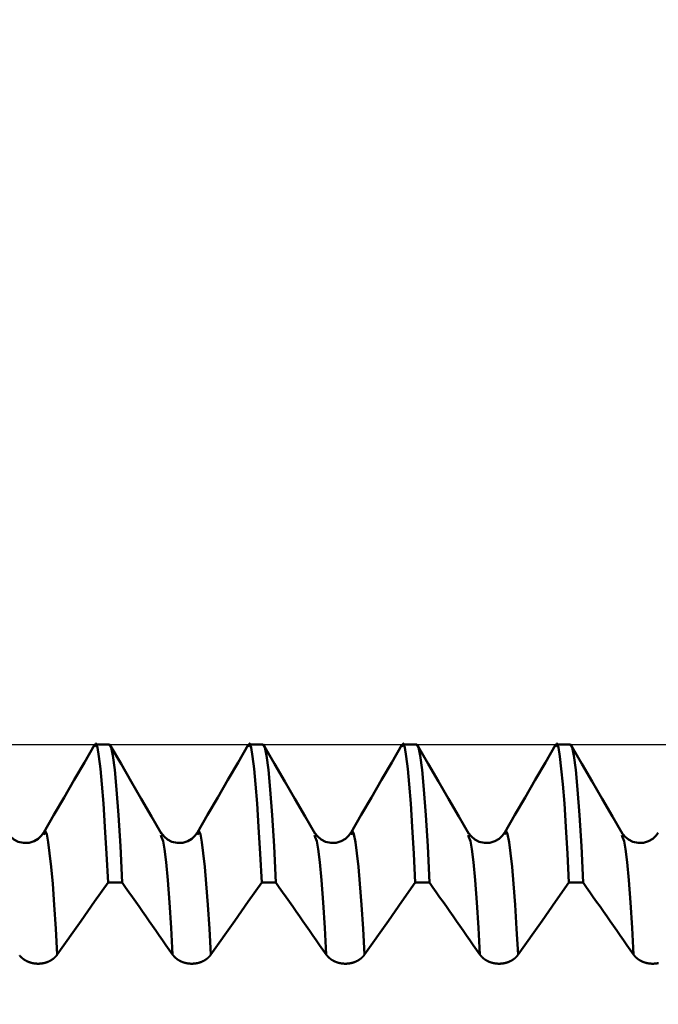
# Model space of a CAD drawing. Extents: x -50 to 107, y -39 to 95.
# Drawn here: x 52 to 55, y 4 to 9 of the extents above; entities that cross this region are included whole.
import ezdxf

# ---------------------------------------------------------------- set-up
doc = ezdxf.new("R2010")
doc.units = 0
doc.header["$PDMODE"] = 1
for name, color, linetype, lineweight in [('1', 4, 'Continuous', 50), ('2', 7, 'Continuous', 25), ('CUT', 1, 'Continuous', 25), ('SK2', 7, 'Continuous', 25)]:
    doc.layers.add(name, color=color, linetype=linetype, lineweight=lineweight)
doc.styles.add('STANDARD 3.5 mm', font='monos.ttf', dxfattribs={"height": 3.5})
doc.dimstyles.new('AM_DIN', dxfattribs={"dimtxt": 3.5, "dimasz": 2.5, "dimexe": 2, "dimexo": 1, "dimgap": 1, "dimtad": 1, "dimdsep": 46, "dimtxsty": 'STANDARD 3.5 mm', "dimcen": 0.09, "dimadec": 0, "dimazin": 2, "dimtm": 1e-09, "dimtfac": 0.707107, "dimtmove": 0, "dimatfit": 3, "dimfxl": 1, "dimtolj": 1, "dimlwd": -1, "dimlwe": -1, "dimarcsym": 0})

# ---------------------------------------------------------------- blocks, each defined once
blk = doc.blocks.new('*D5')
at = {"layer": '2', "color": 0}
for p, q in [((58.1975, 6.0585), (58.1975, 32)), ((62, 5.15), (62, 32)), ((55.6975, 30), (53.1975, 30)), ((58.1975, 30), (62, 30)), ((62, 30), (80.571, 30)), ((64.5, 30), (67, 30))]:
    blk.add_line(p, q, dxfattribs=at)
for points in [[(55.6975, 29.5833), (55.6975, 30.4167), (58.1975, 30)], [(64.5, 30.4167), (64.5, 29.5833), (62, 30)]]:
    blk.add_solid(points, dxfattribs=at)
at = {"layer": 'DEFPOINTS', "color": 0}
for p in [(62, 25), (58.1975, 5.0585), (62, 4.15)]:
    blk.add_point(p, dxfattribs=at)
at = {"layer": '2', "color": 0, "insert": (73.7855, 35.7384), "char_height": 3.5, "attachment_point": 5, "style": 'STANDARD 3.5 mm'}
blk.add_mtext("\\A1;3.80\\P'B'", dxfattribs=at)
blk = doc.blocks.new('*D6')
at = {"layer": '2', "color": 0}
for p, q in [((49, 6.0585), (49, 47)), ((62, 5.15), (62, 47)), ((46.5, 45), (44, 45)), ((49, 45), (51.5, 45)), ((51.5, 45), (59.5, 45)), ((62, 45), (59.5, 45)), ((62, 45), (79.7084, 45)), ((64.5, 45), (67, 45))]:
    blk.add_line(p, q, dxfattribs=at)
for points in [[(46.5, 45.4167), (46.5, 44.5833), (49, 45)], [(64.5, 45.4167), (64.5, 44.5833), (62, 45)]]:
    blk.add_solid(points, dxfattribs=at)
at = {"layer": 'DEFPOINTS', "color": 0}
for p in [(62, 45), (49, 5.0585), (62, 4.15)]:
    blk.add_point(p, dxfattribs=at)
at = {"layer": '2', "color": 0, "insert": (73.1018, 47.8115), "char_height": 3.5, "attachment_point": 5, "style": 'STANDARD 3.5 mm'}
blk.add_mtext('\\A1;13.0', dxfattribs=at)
blk = doc.blocks.new('*D7')
at = {"layer": '2', "color": 0}
for p, q in [((27, 5.05), (27, 62)), ((62, 5.15), (62, 62)), ((29.5, 60), (59.5, 60))]:
    blk.add_line(p, q, dxfattribs=at)
for points in [[(29.5, 60.4167), (29.5, 59.5833), (27, 60)], [(59.5, 59.5833), (59.5, 60.4167), (62, 60)]]:
    blk.add_solid(points, dxfattribs=at)
at = {"layer": 'DEFPOINTS', "color": 0}
for p in [(62, 55), (62, 4.15), (27, 4.05)]:
    blk.add_point(p, dxfattribs=at)
at = {"layer": '2', "color": 0, "insert": (44.5, 62.8113), "char_height": 3.5, "attachment_point": 5, "style": 'STANDARD 3.5 mm'}
blk.add_mtext('\\A1;35.0', dxfattribs=at)
blk = doc.blocks.new('*D8')
at = {"layer": '2', "color": 0}
for p, q in [((0, 1), (0, 77)), ((63.8, 1), (63.8, 77)), ((2.5, 75), (61.3, 75))]:
    blk.add_line(p, q, dxfattribs=at)
for points in [[(2.5, 75.4167), (2.5, 74.5833), (0, 75)], [(61.3, 74.5833), (61.3, 75.4167), (63.8, 75)]]:
    blk.add_solid(points, dxfattribs=at)
at = {"layer": 'DEFPOINTS', "color": 0}
for p in [(63.8, 70), (0, 0), (63.8, 0)]:
    blk.add_point(p, dxfattribs=at)
at = {"layer": '2', "color": 0, "insert": (31.9, 77.8113), "char_height": 3.5, "attachment_point": 5, "style": 'STANDARD 3.5 mm'}
blk.add_mtext('\\A1;63.8', dxfattribs=at)
blk = doc.blocks.new('*D9')
at = {"layer": 'DEFPOINTS', "color": 0}
for p in [(63.8, 85), (-28, 2.6), (63.8, 0)]:
    blk.add_point(p, dxfattribs=at)
at = {"layer": 'SK2', "color": 0}
for p, q in [((-28, 3.6), (-28, 92)), ((63.8, 1), (63.8, 92)), ((-25.5, 90), (61.3, 90))]:
    blk.add_line(p, q, dxfattribs=at)
for points in [[(-25.5, 90.4167), (-25.5, 89.5833), (-28, 90)], [(61.3, 89.5833), (61.3, 90.4167), (63.8, 90)]]:
    blk.add_solid(points, dxfattribs=at)
at = {"layer": 'SK2', "color": 0, "insert": (17.6923, 92.8113), "char_height": 3.5, "attachment_point": 5, "style": 'STANDARD 3.5 mm'}
blk.add_mtext('\\A1;91.8', dxfattribs=at)
blk = doc.blocks.new('*D11')
at = {"layer": 'DEFPOINTS', "color": 0}
for p in [(58.1975, 5.0585), (-28, -2.6), (58.1975, -20)]:
    blk.add_point(p, dxfattribs=at)
at = {"layer": 'SK2', "color": 0}
for p, q in [((58.1975, 4.0585), (58.1975, -32)), ((-28, -3.6), (-28, -32)), ((-25.5, -30), (55.6975, -30))]:
    blk.add_line(p, q, dxfattribs=at)
for points in [[(-25.5, -29.5833), (-25.5, -30.4167), (-28, -30)], [(55.6975, -30.4167), (55.6975, -29.5833), (58.1975, -30)]]:
    blk.add_solid(points, dxfattribs=at)
at = {"layer": 'SK2', "color": 0, "insert": (15.0988, -27.1887), "char_height": 3.5, "attachment_point": 5, "style": 'STANDARD 3.5 mm'}
blk.add_mtext('\\A1;86.2', dxfattribs=at)

msp = doc.modelspace()

# ---------------------------------------------------------------- linework, layer by layer
at = {"layer": '1'}
for p, q in [((52.25, 5.0585), (52.1804, 5.0585)), ((53, 5.0585), (52.9304, 5.0585)), ((53.75, 5.0585), (53.6804, 5.0585)), ((54.5, 5.0585), (54.4304, 5.0585)), ((52.5044, 4.6057), (52.5015, 4.6154)), ((53.2544, 4.6057), (53.2515, 4.6154)), ((54.0044, 4.6057), (54.0015, 4.6154)), ((54.7544, 4.6057), (54.7515, 4.6154)), ((52.2431, 4.3837), (52.3127, 4.3837)), ((52.9931, 4.3837), (53.0627, 4.3837)), ((53.7431, 4.3837), (53.8127, 4.3837)), ((54.4931, 4.3837), (54.5627, 4.3837))]:
    msp.add_line(p, q, dxfattribs=at)
for points in [[(52.1773, 5.0566), (52.1278, 4.9709), (52.0783, 4.8853), (52.0288, 4.7997), (51.9793, 4.714), (51.9298, 4.6284)], [(52.2431, 4.3837), (52.2357, 4.5238), (52.2282, 4.6556), (52.2207, 4.7707), (52.2133, 4.864), (52.2058, 4.9385), (52.1985, 4.9988), (52.1914, 5.0439), (52.1843, 5.0632), (52.1772, 5.0463)], [(52.3127, 4.3837), (52.3036, 4.5609), (52.2943, 4.7126), (52.2851, 4.8377), (52.276, 4.9349), (52.2671, 5.0038), (52.2584, 5.0449), (52.25, 5.0585)], [(52.5043, 4.6212), (52.4549, 4.7067), (52.4054, 4.7923), (52.3559, 4.8778), (52.3065, 4.9634), (52.257, 5.049)], [(52.9273, 5.0566), (52.8778, 4.9709), (52.8283, 4.8853), (52.7788, 4.7997), (52.7293, 4.714), (52.6798, 4.6284)], [(52.9931, 4.3837), (52.9857, 4.5238), (52.9782, 4.6556), (52.9707, 4.7707), (52.9633, 4.864), (52.9558, 4.9386), (52.9485, 4.9987), (52.9414, 5.0438), (52.9343, 5.0631), (52.9272, 5.0465)], [(53.0627, 4.3837), (53.0536, 4.5609), (53.0443, 4.7126), (53.0351, 4.8377), (53.026, 4.9349), (53.0171, 5.0038), (53.0084, 5.0449), (53, 5.0585)], [(53.2543, 4.6212), (53.2048, 4.7067), (53.1554, 4.7923), (53.1059, 4.8778), (53.0565, 4.9634), (53.007, 5.049)], [(53.6773, 5.0566), (53.6278, 4.9709), (53.5783, 4.8853), (53.5288, 4.7997), (53.4793, 4.714), (53.4298, 4.6284)], [(53.7431, 4.3837), (53.7357, 4.5238), (53.7282, 4.6555), (53.7207, 4.7707), (53.7133, 4.864), (53.7058, 4.9386), (53.6985, 4.9987), (53.6914, 5.0437), (53.6843, 5.063), (53.6772, 5.0467)], [(53.8127, 4.3837), (53.8036, 4.5609), (53.7943, 4.7126), (53.7851, 4.8377), (53.776, 4.9349), (53.7671, 5.0038), (53.7584, 5.0449), (53.75, 5.0585)], [(54.0043, 4.6212), (53.9548, 4.7067), (53.9054, 4.7923), (53.8559, 4.8778), (53.8065, 4.9634), (53.757, 5.049)], [(54.4273, 5.0566), (54.3778, 4.9709), (54.3283, 4.8853), (54.2788, 4.7997), (54.2293, 4.714), (54.1798, 4.6284)], [(54.4931, 4.3837), (54.4857, 4.5237), (54.4782, 4.6555), (54.4707, 4.7707), (54.4633, 4.8641), (54.4558, 4.9386), (54.4485, 4.9987), (54.4414, 5.0436), (54.4343, 5.0629), (54.4272, 5.0468)], [(54.5627, 4.3837), (54.5536, 4.5609), (54.5443, 4.7126), (54.5351, 4.8377), (54.526, 4.9349), (54.5171, 5.0038), (54.5084, 5.0449), (54.5, 5.0585)], [(54.7543, 4.6212), (54.7048, 4.7067), (54.6554, 4.7923), (54.6059, 4.8778), (54.5565, 4.9634), (54.507, 5.049)], [(51.9286, 4.6266), (51.917, 4.6114), (51.9022, 4.5973), (51.8819, 4.5856), (51.8575, 4.5784), (51.8309, 4.5775), (51.8052, 4.5829), (51.7837, 4.5939), (51.7666, 4.6092), (51.7518, 4.6266)], [(51.9953, 4.0319), (51.9878, 4.1575), (51.9804, 4.2755), (51.973, 4.3783), (51.9655, 4.4612), (51.9582, 4.5274), (51.9509, 4.5807), (51.9438, 4.62), (51.9368, 4.6351), (51.9297, 4.6173)], [(52.6786, 4.6266), (52.667, 4.6114), (52.6522, 4.5973), (52.6319, 4.5856), (52.6075, 4.5784), (52.5809, 4.5775), (52.5552, 4.5829), (52.5337, 4.5939), (52.5166, 4.6092), (52.5018, 4.6266)], [(52.7453, 4.0319), (52.7378, 4.1575), (52.7304, 4.2755), (52.723, 4.3783), (52.7155, 4.4612), (52.7082, 4.5274), (52.7009, 4.5807), (52.6938, 4.62), (52.6868, 4.6351), (52.6797, 4.6173)], [(53.4286, 4.6266), (53.417, 4.6114), (53.4022, 4.5973), (53.3819, 4.5856), (53.3575, 4.5784), (53.3309, 4.5775), (53.3052, 4.5829), (53.2837, 4.5939), (53.2666, 4.6092), (53.2518, 4.6266)], [(53.4953, 4.0319), (53.4878, 4.1575), (53.4804, 4.2755), (53.473, 4.3783), (53.4655, 4.4613), (53.4582, 4.5274), (53.4509, 4.5807), (53.4438, 4.6199), (53.4368, 4.635), (53.4297, 4.6176)], [(54.1786, 4.6266), (54.167, 4.6114), (54.1522, 4.5973), (54.1319, 4.5856), (54.1075, 4.5784), (54.0809, 4.5775), (54.0552, 4.5829), (54.0337, 4.5939), (54.0166, 4.6092), (54.0018, 4.6266)], [(54.2453, 4.0319), (54.2378, 4.1575), (54.2304, 4.2755), (54.223, 4.3783), (54.2155, 4.4613), (54.2082, 4.5274), (54.2009, 4.5806), (54.1938, 4.6197), (54.1868, 4.6349), (54.1797, 4.6178)], [(54.9286, 4.6266), (54.917, 4.6114), (54.9022, 4.5973), (54.8819, 4.5856), (54.8575, 4.5784), (54.8309, 4.5775), (54.8052, 4.5829), (54.7837, 4.5939), (54.7666, 4.6092), (54.7518, 4.6266)], [(52.5586, 4.0319), (52.5508, 4.1628), (52.5429, 4.2864), (52.535, 4.3953), (52.5272, 4.4835), (52.5195, 4.5477), (52.5119, 4.5854), (52.5044, 4.6057)], [(53.3086, 4.0319), (53.3008, 4.1628), (53.2929, 4.2864), (53.285, 4.3953), (53.2772, 4.4835), (53.2695, 4.5477), (53.2619, 4.5854), (53.2544, 4.6057)], [(54.0586, 4.0319), (54.0508, 4.1628), (54.0429, 4.2864), (54.035, 4.3953), (54.0272, 4.4835), (54.0195, 4.5477), (54.0119, 4.5854), (54.0044, 4.6057)], [(54.8086, 4.0319), (54.8008, 4.1628), (54.7929, 4.2864), (54.785, 4.3953), (54.7772, 4.4835), (54.7695, 4.5477), (54.7619, 4.5854), (54.7544, 4.6057)], [(52.5586, 4.0319), (52.5422, 4.0554), (52.5258, 4.0788), (52.5095, 4.1023), (52.4931, 4.1257), (52.4767, 4.1492), (52.4603, 4.1726), (52.4439, 4.1961), (52.4275, 4.2195), (52.4111, 4.243), (52.3947, 4.2664), (52.3783, 4.2899), (52.3619, 4.3133), (52.3455, 4.3368), (52.3291, 4.3602), (52.3127, 4.3837)], [(53.3086, 4.0319), (53.2922, 4.0554), (53.2758, 4.0788), (53.2595, 4.1023), (53.2431, 4.1257), (53.2267, 4.1492), (53.2103, 4.1726), (53.1939, 4.1961), (53.1775, 4.2195), (53.1611, 4.243), (53.1447, 4.2664), (53.1283, 4.2899), (53.1119, 4.3133), (53.0955, 4.3368), (53.0791, 4.3602), (53.0627, 4.3837)], [(54.0586, 4.0319), (54.0422, 4.0554), (54.0258, 4.0788), (54.0095, 4.1023), (53.9931, 4.1257), (53.9767, 4.1492), (53.9603, 4.1726), (53.9439, 4.1961), (53.9275, 4.2195), (53.9111, 4.243), (53.8947, 4.2664), (53.8783, 4.2899), (53.8619, 4.3133), (53.8455, 4.3368), (53.8291, 4.3602), (53.8127, 4.3837)], [(54.8086, 4.0319), (54.7922, 4.0554), (54.7758, 4.0788), (54.7595, 4.1023), (54.7431, 4.1257), (54.7267, 4.1492), (54.7103, 4.1726), (54.6939, 4.1961), (54.6775, 4.2195), (54.6611, 4.243), (54.6447, 4.2664), (54.6283, 4.2899), (54.6119, 4.3133), (54.5955, 4.3368), (54.5791, 4.3602), (54.5627, 4.3837)], [(51.9953, 4.0319), (51.9948, 4.0313), (51.9944, 4.0307), (51.9939, 4.0301), (51.9935, 4.0294), (51.993, 4.0288), (51.9925, 4.0282), (51.992, 4.0276), (51.9915, 4.027), (51.991, 4.0264), (51.9905, 4.0258), (51.99, 4.0252), (51.9895, 4.0246), (51.989, 4.024), (51.9885, 4.0235), (51.988, 4.0229), (51.9874, 4.0223), (51.9869, 4.0217), (51.9863, 4.0212), (51.9858, 4.0206), (51.9852, 4.02), (51.9847, 4.0195), (51.9841, 4.0189), (51.9835, 4.0184), (51.9829, 4.0178), (51.9824, 4.0173), (51.9818, 4.0167), (51.9812, 4.0162), (51.9806, 4.0157), (51.98, 4.0151), (51.9794, 4.0146), (51.9787, 4.0141), (51.9781, 4.0136), (51.9775, 4.0131), (51.9769, 4.0126), (51.9762, 4.0121), (51.9756, 4.0116), (51.975, 4.0111), (51.9743, 4.0106), (51.9737, 4.0101), (51.973, 4.0096), (51.9723, 4.0092), (51.9717, 4.0087), (51.971, 4.0082), (51.9703, 4.0078), (51.9696, 4.0073), (51.969, 4.0069), (51.9683, 4.0064), (51.9676, 4.006), (51.9669, 4.0055), (51.9662, 4.0051), (51.9654, 4.0047), (51.9647, 4.0042), (51.964, 4.0038), (51.9633, 4.0034), (51.9626, 4.003), (51.9618, 4.0026), (51.9611, 4.0022), (51.9604, 4.0018), (51.9596, 4.0014), (51.9589, 4.001), (51.9581, 4.0006), (51.9574, 4.0002), (51.9566, 3.9999), (51.9558, 3.9995), (51.9551, 3.9992), (51.9543, 3.9988), (51.9535, 3.9984), (51.9527, 3.9981), (51.952, 3.9978), (51.9512, 3.9974), (51.9504, 3.9971), (51.9496, 3.9968), (51.9488, 3.9964), (51.948, 3.9961), (51.9472, 3.9958), (51.9464, 3.9955), (51.9456, 3.9952), (51.9448, 3.9949), (51.944, 3.9946), (51.9432, 3.9944), (51.9424, 3.9941), (51.9416, 3.9938), (51.9407, 3.9936), (51.9399, 3.9933), (51.9391, 3.993), (51.9383, 3.9928), (51.9374, 3.9926), (51.9366, 3.9923), (51.9358, 3.9921), (51.9349, 3.9919), (51.9341, 3.9916), (51.9333, 3.9914), (51.9324, 3.9912), (51.9316, 3.991), (51.9307, 3.9908), (51.9299, 3.9906), (51.929, 3.9904), (51.9282, 3.9903), (51.9273, 3.9901), (51.9264, 3.9899), (51.9256, 3.9898), (51.9247, 3.9896), (51.9238, 3.9894), (51.923, 3.9893), (51.9221, 3.9892), (51.9212, 3.989), (51.9204, 3.9889), (51.9195, 3.9888), (51.9186, 3.9887), (51.9178, 3.9885), (51.9169, 3.9884), (51.916, 3.9883), (51.9151, 3.9883), (51.9143, 3.9882), (51.9134, 3.9881), (51.9125, 3.988), (51.9116, 3.9879), (51.9107, 3.9879), (51.9099, 3.9878), (51.909, 3.9878), (51.9081, 3.9877), (51.9072, 3.9877), (51.9064, 3.9876), (51.9055, 3.9876), (51.9046, 3.9876), (51.9037, 3.9876), (51.9028, 3.9876), (51.902, 3.9876), (51.9011, 3.9876), (51.9002, 3.9876), (51.8993, 3.9876), (51.8984, 3.9876), (51.8975, 3.9876), (51.8967, 3.9877), (51.8958, 3.9877), (51.8949, 3.9878), (51.894, 3.9878), (51.8931, 3.9879), (51.8923, 3.9879), (51.8914, 3.988), (51.8905, 3.9881), (51.8896, 3.9881), (51.8887, 3.9882), (51.8879, 3.9883), (51.887, 3.9884), (51.8861, 3.9885), (51.8852, 3.9886), (51.8844, 3.9887), (51.8835, 3.9889), (51.8826, 3.989), (51.8818, 3.9891), (51.8809, 3.9893), (51.88, 3.9894), (51.8792, 3.9896), (51.8783, 3.9897), (51.8774, 3.9899), (51.8766, 3.99), (51.8757, 3.9902), (51.8749, 3.9904), (51.874, 3.9906), (51.8732, 3.9908), (51.8723, 3.991), (51.8715, 3.9912), (51.8706, 3.9914), (51.8698, 3.9916), (51.8689, 3.9918), (51.8681, 3.992), (51.8673, 3.9922), (51.8664, 3.9925), (51.8656, 3.9927), (51.8648, 3.993), (51.864, 3.9932), (51.8631, 3.9935), (51.8623, 3.9937), (51.8615, 3.994), (51.8607, 3.9943), (51.8599, 3.9946), (51.8591, 3.9949), (51.8582, 3.9951), (51.8574, 3.9954), (51.8566, 3.9957), (51.8558, 3.9961), (51.855, 3.9964), (51.8542, 3.9967), (51.8535, 3.997), (51.8527, 3.9973), (51.8519, 3.9977), (51.8511, 3.998), (51.8503, 3.9984), (51.8495, 3.9987), (51.8488, 3.9991), (51.848, 3.9994), (51.8472, 3.9998), (51.8465, 4.0002), (51.8457, 4.0005), (51.845, 4.0009), (51.8442, 4.0013), (51.8435, 4.0017), (51.8428, 4.0021), (51.842, 4.0025), (51.8413, 4.0029), (51.8406, 4.0033), (51.8398, 4.0037), (51.8391, 4.0041), (51.8384, 4.0046), (51.8377, 4.005), (51.837, 4.0054), (51.8363, 4.0059), (51.8356, 4.0063), (51.8349, 4.0067), (51.8342, 4.0072), (51.8336, 4.0077), (51.8329, 4.0081), (51.8322, 4.0086), (51.8315, 4.0091), (51.8309, 4.0095), (51.8302, 4.01), (51.8296, 4.0105), (51.8289, 4.011), (51.8283, 4.0115), (51.8276, 4.012), (51.827, 4.0125), (51.8264, 4.013), (51.8257, 4.0135), (51.8251, 4.014), (51.8245, 4.0145), (51.8239, 4.0151), (51.8233, 4.0156), (51.8227, 4.0161), (51.8221, 4.0167), (51.8215, 4.0172), (51.8209, 4.0178), (51.8203, 4.0183), (51.8198, 4.0189), (51.8192, 4.0194), (51.8186, 4.02), (51.8181, 4.0205), (51.8175, 4.0211), (51.817, 4.0217), (51.8164, 4.0222), (51.8159, 4.0228), (51.8154, 4.0234), (51.8149, 4.024), (51.8144, 4.0246), (51.8138, 4.0252), (51.8133, 4.0257), (51.8128, 4.0263), (51.8126, 4.0266), (51.8124, 4.0269), (51.8119, 4.0276)], [(52.7453, 4.0319), (52.7448, 4.0313), (52.7444, 4.0307), (52.7439, 4.0301), (52.7435, 4.0294), (52.743, 4.0288), (52.7425, 4.0282), (52.742, 4.0276), (52.7415, 4.027), (52.741, 4.0264), (52.7405, 4.0258), (52.74, 4.0252), (52.7395, 4.0246), (52.739, 4.024), (52.7385, 4.0235), (52.738, 4.0229), (52.7374, 4.0223), (52.7369, 4.0217), (52.7363, 4.0212), (52.7358, 4.0206), (52.7352, 4.02), (52.7347, 4.0195), (52.7341, 4.0189), (52.7335, 4.0184), (52.7329, 4.0178), (52.7324, 4.0173), (52.7318, 4.0167), (52.7312, 4.0162), (52.7306, 4.0157), (52.73, 4.0151), (52.7294, 4.0146), (52.7287, 4.0141), (52.7281, 4.0136), (52.7275, 4.0131), (52.7269, 4.0126), (52.7262, 4.0121), (52.7256, 4.0116), (52.725, 4.0111), (52.7243, 4.0106), (52.7237, 4.0101), (52.723, 4.0096), (52.7223, 4.0092), (52.7217, 4.0087), (52.721, 4.0082), (52.7203, 4.0078), (52.7196, 4.0073), (52.719, 4.0069), (52.7183, 4.0064), (52.7176, 4.006), (52.7169, 4.0055), (52.7162, 4.0051), (52.7154, 4.0047), (52.7147, 4.0042), (52.714, 4.0038), (52.7133, 4.0034), (52.7126, 4.003), (52.7118, 4.0026), (52.7111, 4.0022), (52.7104, 4.0018), (52.7096, 4.0014), (52.7089, 4.001), (52.7081, 4.0006), (52.7074, 4.0002), (52.7066, 3.9999), (52.7058, 3.9995), (52.7051, 3.9992), (52.7043, 3.9988), (52.7035, 3.9984), (52.7027, 3.9981), (52.702, 3.9978), (52.7012, 3.9974), (52.7004, 3.9971), (52.6996, 3.9968), (52.6988, 3.9964), (52.698, 3.9961), (52.6972, 3.9958), (52.6964, 3.9955), (52.6956, 3.9952), (52.6948, 3.9949), (52.694, 3.9946), (52.6932, 3.9944), (52.6924, 3.9941), (52.6916, 3.9938), (52.6907, 3.9936), (52.6899, 3.9933), (52.6891, 3.993), (52.6883, 3.9928), (52.6874, 3.9926), (52.6866, 3.9923), (52.6858, 3.9921), (52.6849, 3.9919), (52.6841, 3.9916), (52.6833, 3.9914), (52.6824, 3.9912), (52.6816, 3.991), (52.6807, 3.9908), (52.6799, 3.9906), (52.679, 3.9904), (52.6782, 3.9903), (52.6773, 3.9901), (52.6764, 3.9899), (52.6756, 3.9898), (52.6747, 3.9896), (52.6738, 3.9894), (52.673, 3.9893), (52.6721, 3.9892), (52.6712, 3.989), (52.6704, 3.9889), (52.6695, 3.9888), (52.6686, 3.9887), (52.6678, 3.9885), (52.6669, 3.9884), (52.666, 3.9883), (52.6651, 3.9883), (52.6643, 3.9882), (52.6634, 3.9881), (52.6625, 3.988), (52.6616, 3.9879), (52.6607, 3.9879), (52.6599, 3.9878), (52.659, 3.9878), (52.6581, 3.9877), (52.6572, 3.9877), (52.6564, 3.9876), (52.6555, 3.9876), (52.6546, 3.9876), (52.6537, 3.9876), (52.6528, 3.9876), (52.652, 3.9876), (52.6511, 3.9876), (52.6502, 3.9876), (52.6493, 3.9876), (52.6484, 3.9876), (52.6475, 3.9876), (52.6467, 3.9877), (52.6458, 3.9877), (52.6449, 3.9878), (52.644, 3.9878), (52.6431, 3.9879), (52.6423, 3.9879), (52.6414, 3.988), (52.6405, 3.9881), (52.6396, 3.9881), (52.6387, 3.9882), (52.6379, 3.9883), (52.637, 3.9884), (52.6361, 3.9885), (52.6352, 3.9886), (52.6344, 3.9887), (52.6335, 3.9889), (52.6326, 3.989), (52.6318, 3.9891), (52.6309, 3.9893), (52.63, 3.9894), (52.6292, 3.9896), (52.6283, 3.9897), (52.6274, 3.9899), (52.6266, 3.99), (52.6257, 3.9902), (52.6249, 3.9904), (52.624, 3.9906), (52.6232, 3.9908), (52.6223, 3.991), (52.6215, 3.9912), (52.6206, 3.9914), (52.6198, 3.9916), (52.6189, 3.9918), (52.6181, 3.992), (52.6173, 3.9922), (52.6164, 3.9925), (52.6156, 3.9927), (52.6148, 3.993), (52.614, 3.9932), (52.6131, 3.9935), (52.6123, 3.9937), (52.6115, 3.994), (52.6107, 3.9943), (52.6099, 3.9946), (52.6091, 3.9949), (52.6082, 3.9951), (52.6074, 3.9954), (52.6066, 3.9957), (52.6058, 3.9961), (52.605, 3.9964), (52.6042, 3.9967), (52.6035, 3.997), (52.6027, 3.9973), (52.6019, 3.9977), (52.6011, 3.998), (52.6003, 3.9984), (52.5995, 3.9987), (52.5988, 3.9991), (52.598, 3.9994), (52.5972, 3.9998), (52.5965, 4.0002), (52.5957, 4.0005), (52.595, 4.0009), (52.5942, 4.0013), (52.5935, 4.0017), (52.5928, 4.0021), (52.592, 4.0025), (52.5913, 4.0029), (52.5906, 4.0033), (52.5898, 4.0037), (52.5891, 4.0041), (52.5884, 4.0046), (52.5877, 4.005), (52.587, 4.0054), (52.5863, 4.0059), (52.5856, 4.0063), (52.5849, 4.0067), (52.5842, 4.0072), (52.5836, 4.0077), (52.5829, 4.0081), (52.5822, 4.0086), (52.5815, 4.0091), (52.5809, 4.0095), (52.5802, 4.01), (52.5796, 4.0105), (52.5789, 4.011), (52.5783, 4.0115), (52.5776, 4.012), (52.577, 4.0125), (52.5764, 4.013), (52.5757, 4.0135), (52.5751, 4.014), (52.5745, 4.0145), (52.5739, 4.0151), (52.5733, 4.0156), (52.5727, 4.0161), (52.5721, 4.0167), (52.5715, 4.0172), (52.5709, 4.0178), (52.5703, 4.0183), (52.5698, 4.0189), (52.5692, 4.0194), (52.5686, 4.02), (52.5681, 4.0205), (52.5675, 4.0211), (52.567, 4.0217), (52.5664, 4.0222), (52.5659, 4.0228), (52.5654, 4.0234), (52.5649, 4.024), (52.5644, 4.0246), (52.5638, 4.0252), (52.5633, 4.0257), (52.5628, 4.0263), (52.5626, 4.0266), (52.5624, 4.0269), (52.5619, 4.0276), (52.5614, 4.0282), (52.5609, 4.0288), (52.5604, 4.0294), (52.56, 4.03), (52.5595, 4.0306), (52.5591, 4.0313), (52.5586, 4.0319)], [(53.4953, 4.0319), (53.4948, 4.0313), (53.4944, 4.0307), (53.4939, 4.0301), (53.4935, 4.0294), (53.493, 4.0288), (53.4925, 4.0282), (53.492, 4.0276), (53.4915, 4.027), (53.491, 4.0264), (53.4905, 4.0258), (53.49, 4.0252), (53.4895, 4.0246), (53.489, 4.024), (53.4885, 4.0235), (53.488, 4.0229), (53.4874, 4.0223), (53.4869, 4.0217), (53.4863, 4.0212), (53.4858, 4.0206), (53.4852, 4.02), (53.4847, 4.0195), (53.4841, 4.0189), (53.4835, 4.0184), (53.4829, 4.0178), (53.4824, 4.0173), (53.4818, 4.0167), (53.4812, 4.0162), (53.4806, 4.0157), (53.48, 4.0151), (53.4794, 4.0146), (53.4787, 4.0141), (53.4781, 4.0136), (53.4775, 4.0131), (53.4769, 4.0126), (53.4762, 4.0121), (53.4756, 4.0116), (53.475, 4.0111), (53.4743, 4.0106), (53.4737, 4.0101), (53.473, 4.0096), (53.4723, 4.0092), (53.4717, 4.0087), (53.471, 4.0082), (53.4703, 4.0078), (53.4696, 4.0073), (53.469, 4.0069), (53.4683, 4.0064), (53.4676, 4.006), (53.4669, 4.0055), (53.4662, 4.0051), (53.4654, 4.0047), (53.4647, 4.0042), (53.464, 4.0038), (53.4633, 4.0034), (53.4626, 4.003), (53.4618, 4.0026), (53.4611, 4.0022), (53.4604, 4.0018), (53.4596, 4.0014), (53.4589, 4.001), (53.4581, 4.0006), (53.4574, 4.0002), (53.4566, 3.9999), (53.4558, 3.9995), (53.4551, 3.9992), (53.4543, 3.9988), (53.4535, 3.9984), (53.4527, 3.9981), (53.452, 3.9978), (53.4512, 3.9974), (53.4504, 3.9971), (53.4496, 3.9968), (53.4488, 3.9964), (53.448, 3.9961), (53.4472, 3.9958), (53.4464, 3.9955), (53.4456, 3.9952), (53.4448, 3.9949), (53.444, 3.9946), (53.4432, 3.9944), (53.4424, 3.9941), (53.4416, 3.9938), (53.4407, 3.9936), (53.4399, 3.9933), (53.4391, 3.993), (53.4383, 3.9928), (53.4374, 3.9926), (53.4366, 3.9923), (53.4358, 3.9921), (53.4349, 3.9919), (53.4341, 3.9916), (53.4333, 3.9914), (53.4324, 3.9912), (53.4316, 3.991), (53.4307, 3.9908), (53.4299, 3.9906), (53.429, 3.9904), (53.4282, 3.9903), (53.4273, 3.9901), (53.4264, 3.9899), (53.4256, 3.9898), (53.4247, 3.9896), (53.4238, 3.9894), (53.423, 3.9893), (53.4221, 3.9892), (53.4212, 3.989), (53.4204, 3.9889), (53.4195, 3.9888), (53.4186, 3.9887), (53.4178, 3.9885), (53.4169, 3.9884), (53.416, 3.9883), (53.4151, 3.9883), (53.4143, 3.9882), (53.4134, 3.9881), (53.4125, 3.988), (53.4116, 3.9879), (53.4107, 3.9879), (53.4099, 3.9878), (53.409, 3.9878), (53.4081, 3.9877), (53.4072, 3.9877), (53.4064, 3.9876), (53.4055, 3.9876), (53.4046, 3.9876), (53.4037, 3.9876), (53.4028, 3.9876), (53.402, 3.9876), (53.4011, 3.9876), (53.4002, 3.9876), (53.3993, 3.9876), (53.3984, 3.9876), (53.3975, 3.9876), (53.3967, 3.9877), (53.3958, 3.9877), (53.3949, 3.9878), (53.394, 3.9878), (53.3931, 3.9879), (53.3923, 3.9879), (53.3914, 3.988), (53.3905, 3.9881), (53.3896, 3.9881), (53.3887, 3.9882), (53.3879, 3.9883), (53.387, 3.9884), (53.3861, 3.9885), (53.3852, 3.9886), (53.3844, 3.9887), (53.3835, 3.9889), (53.3826, 3.989), (53.3818, 3.9891), (53.3809, 3.9893), (53.38, 3.9894), (53.3792, 3.9896), (53.3783, 3.9897), (53.3774, 3.9899), (53.3766, 3.99), (53.3757, 3.9902), (53.3749, 3.9904), (53.374, 3.9906), (53.3732, 3.9908), (53.3723, 3.991), (53.3715, 3.9912), (53.3706, 3.9914), (53.3698, 3.9916), (53.3689, 3.9918), (53.3681, 3.992), (53.3673, 3.9922), (53.3664, 3.9925), (53.3656, 3.9927), (53.3648, 3.993), (53.364, 3.9932), (53.3631, 3.9935), (53.3623, 3.9937), (53.3615, 3.994), (53.3607, 3.9943), (53.3599, 3.9946), (53.3591, 3.9949), (53.3582, 3.9951), (53.3574, 3.9954), (53.3566, 3.9957), (53.3558, 3.9961), (53.355, 3.9964), (53.3542, 3.9967), (53.3535, 3.997), (53.3527, 3.9973), (53.3519, 3.9977), (53.3511, 3.998), (53.3503, 3.9984), (53.3495, 3.9987), (53.3488, 3.9991), (53.348, 3.9994), (53.3472, 3.9998), (53.3465, 4.0002), (53.3457, 4.0005), (53.345, 4.0009), (53.3442, 4.0013), (53.3435, 4.0017), (53.3428, 4.0021), (53.342, 4.0025), (53.3413, 4.0029), (53.3406, 4.0033), (53.3398, 4.0037), (53.3391, 4.0041), (53.3384, 4.0046), (53.3377, 4.005), (53.337, 4.0054), (53.3363, 4.0059), (53.3356, 4.0063), (53.3349, 4.0067), (53.3342, 4.0072), (53.3336, 4.0077), (53.3329, 4.0081), (53.3322, 4.0086), (53.3315, 4.0091), (53.3309, 4.0095), (53.3302, 4.01), (53.3296, 4.0105), (53.3289, 4.011), (53.3283, 4.0115), (53.3276, 4.012), (53.327, 4.0125), (53.3264, 4.013), (53.3257, 4.0135), (53.3251, 4.014), (53.3245, 4.0145), (53.3239, 4.0151), (53.3233, 4.0156), (53.3227, 4.0161), (53.3221, 4.0167), (53.3215, 4.0172), (53.3209, 4.0178), (53.3203, 4.0183), (53.3198, 4.0189), (53.3192, 4.0194), (53.3186, 4.02), (53.3181, 4.0205), (53.3175, 4.0211), (53.317, 4.0217), (53.3164, 4.0222), (53.3159, 4.0228), (53.3154, 4.0234), (53.3149, 4.024), (53.3144, 4.0246), (53.3138, 4.0252), (53.3133, 4.0257), (53.3128, 4.0263), (53.3126, 4.0266), (53.3124, 4.0269), (53.3119, 4.0276), (53.3114, 4.0282), (53.3109, 4.0288), (53.3104, 4.0294), (53.31, 4.03), (53.3095, 4.0306), (53.3091, 4.0313), (53.3086, 4.0319)], [(54.2453, 4.0319), (54.2448, 4.0313), (54.2444, 4.0307), (54.2439, 4.0301), (54.2435, 4.0294), (54.243, 4.0288), (54.2425, 4.0282), (54.242, 4.0276), (54.2415, 4.027), (54.241, 4.0264), (54.2405, 4.0258), (54.24, 4.0252), (54.2395, 4.0246), (54.239, 4.024), (54.2385, 4.0235), (54.238, 4.0229), (54.2374, 4.0223), (54.2369, 4.0217), (54.2363, 4.0212), (54.2358, 4.0206), (54.2352, 4.02), (54.2347, 4.0195), (54.2341, 4.0189), (54.2335, 4.0184), (54.2329, 4.0178), (54.2324, 4.0173), (54.2318, 4.0167), (54.2312, 4.0162), (54.2306, 4.0157), (54.23, 4.0151), (54.2294, 4.0146), (54.2287, 4.0141), (54.2281, 4.0136), (54.2275, 4.0131), (54.2269, 4.0126), (54.2262, 4.0121), (54.2256, 4.0116), (54.225, 4.0111), (54.2243, 4.0106), (54.2237, 4.0101), (54.223, 4.0096), (54.2223, 4.0092), (54.2217, 4.0087), (54.221, 4.0082), (54.2203, 4.0078), (54.2196, 4.0073), (54.219, 4.0069), (54.2183, 4.0064), (54.2176, 4.006), (54.2169, 4.0055), (54.2162, 4.0051), (54.2154, 4.0047), (54.2147, 4.0042), (54.214, 4.0038), (54.2133, 4.0034), (54.2126, 4.003), (54.2118, 4.0026), (54.2111, 4.0022), (54.2104, 4.0018), (54.2096, 4.0014), (54.2089, 4.001), (54.2081, 4.0006), (54.2074, 4.0002), (54.2066, 3.9999), (54.2058, 3.9995), (54.2051, 3.9992), (54.2043, 3.9988), (54.2035, 3.9984), (54.2027, 3.9981), (54.202, 3.9978), (54.2012, 3.9974), (54.2004, 3.9971), (54.1996, 3.9968), (54.1988, 3.9964), (54.198, 3.9961), (54.1972, 3.9958), (54.1964, 3.9955), (54.1956, 3.9952), (54.1948, 3.9949), (54.194, 3.9946), (54.1932, 3.9944), (54.1924, 3.9941), (54.1916, 3.9938), (54.1907, 3.9936), (54.1899, 3.9933), (54.1891, 3.993), (54.1883, 3.9928), (54.1874, 3.9926), (54.1866, 3.9923), (54.1858, 3.9921), (54.1849, 3.9919), (54.1841, 3.9916), (54.1833, 3.9914), (54.1824, 3.9912), (54.1816, 3.991), (54.1807, 3.9908), (54.1799, 3.9906), (54.179, 3.9904), (54.1782, 3.9903), (54.1773, 3.9901), (54.1764, 3.9899), (54.1756, 3.9898), (54.1747, 3.9896), (54.1738, 3.9894), (54.173, 3.9893), (54.1721, 3.9892), (54.1712, 3.989), (54.1704, 3.9889), (54.1695, 3.9888), (54.1686, 3.9887), (54.1678, 3.9885), (54.1669, 3.9884), (54.166, 3.9883), (54.1651, 3.9883), (54.1643, 3.9882), (54.1634, 3.9881), (54.1625, 3.988), (54.1616, 3.9879), (54.1607, 3.9879), (54.1599, 3.9878), (54.159, 3.9878), (54.1581, 3.9877), (54.1572, 3.9877), (54.1564, 3.9876), (54.1555, 3.9876), (54.1546, 3.9876), (54.1537, 3.9876), (54.1528, 3.9876), (54.152, 3.9876), (54.1511, 3.9876), (54.1502, 3.9876), (54.1493, 3.9876), (54.1484, 3.9876), (54.1475, 3.9876), (54.1467, 3.9877), (54.1458, 3.9877), (54.1449, 3.9878), (54.144, 3.9878), (54.1431, 3.9879), (54.1423, 3.9879), (54.1414, 3.988), (54.1405, 3.9881), (54.1396, 3.9881), (54.1387, 3.9882), (54.1379, 3.9883), (54.137, 3.9884), (54.1361, 3.9885), (54.1352, 3.9886), (54.1344, 3.9887), (54.1335, 3.9889), (54.1326, 3.989), (54.1318, 3.9891), (54.1309, 3.9893), (54.13, 3.9894), (54.1292, 3.9896), (54.1283, 3.9897), (54.1274, 3.9899), (54.1266, 3.99), (54.1257, 3.9902), (54.1249, 3.9904), (54.124, 3.9906), (54.1232, 3.9908), (54.1223, 3.991), (54.1215, 3.9912), (54.1206, 3.9914), (54.1198, 3.9916), (54.1189, 3.9918), (54.1181, 3.992), (54.1173, 3.9922), (54.1164, 3.9925), (54.1156, 3.9927), (54.1148, 3.993), (54.114, 3.9932), (54.1131, 3.9935), (54.1123, 3.9937), (54.1115, 3.994), (54.1107, 3.9943), (54.1099, 3.9946), (54.1091, 3.9949), (54.1082, 3.9951), (54.1074, 3.9954), (54.1066, 3.9957), (54.1058, 3.9961), (54.105, 3.9964), (54.1042, 3.9967), (54.1035, 3.997), (54.1027, 3.9973), (54.1019, 3.9977), (54.1011, 3.998), (54.1003, 3.9984), (54.0995, 3.9987), (54.0988, 3.9991), (54.098, 3.9994), (54.0972, 3.9998), (54.0965, 4.0002), (54.0957, 4.0005), (54.095, 4.0009), (54.0942, 4.0013), (54.0935, 4.0017), (54.0928, 4.0021), (54.092, 4.0025), (54.0913, 4.0029), (54.0906, 4.0033), (54.0898, 4.0037), (54.0891, 4.0041), (54.0884, 4.0046), (54.0877, 4.005), (54.087, 4.0054), (54.0863, 4.0059), (54.0856, 4.0063), (54.0849, 4.0067), (54.0842, 4.0072), (54.0836, 4.0077), (54.0829, 4.0081), (54.0822, 4.0086), (54.0815, 4.0091), (54.0809, 4.0095), (54.0802, 4.01), (54.0796, 4.0105), (54.0789, 4.011), (54.0783, 4.0115), (54.0776, 4.012), (54.077, 4.0125), (54.0764, 4.013), (54.0757, 4.0135), (54.0751, 4.014), (54.0745, 4.0145), (54.0739, 4.0151), (54.0733, 4.0156), (54.0727, 4.0161), (54.0721, 4.0167), (54.0715, 4.0172), (54.0709, 4.0178), (54.0703, 4.0183), (54.0698, 4.0189), (54.0692, 4.0194), (54.0686, 4.02), (54.0681, 4.0205), (54.0675, 4.0211), (54.067, 4.0217), (54.0664, 4.0222), (54.0659, 4.0228), (54.0654, 4.0234), (54.0649, 4.024), (54.0644, 4.0246), (54.0638, 4.0252), (54.0633, 4.0257), (54.0628, 4.0263), (54.0626, 4.0266), (54.0624, 4.0269), (54.0619, 4.0276), (54.0614, 4.0282), (54.0609, 4.0288), (54.0604, 4.0294), (54.06, 4.03), (54.0595, 4.0306), (54.0591, 4.0313), (54.0586, 4.0319)], [(54.9299, 3.9906), (54.929, 3.9904), (54.9282, 3.9903), (54.9273, 3.9901), (54.9264, 3.9899), (54.9256, 3.9898), (54.9247, 3.9896), (54.9238, 3.9894), (54.923, 3.9893), (54.9221, 3.9892), (54.9212, 3.989), (54.9204, 3.9889), (54.9195, 3.9888), (54.9186, 3.9887), (54.9178, 3.9885), (54.9169, 3.9884), (54.916, 3.9883), (54.9151, 3.9883), (54.9143, 3.9882), (54.9134, 3.9881), (54.9125, 3.988), (54.9116, 3.9879), (54.9107, 3.9879), (54.9099, 3.9878), (54.909, 3.9878), (54.9081, 3.9877), (54.9072, 3.9877), (54.9064, 3.9876), (54.9055, 3.9876), (54.9046, 3.9876), (54.9037, 3.9876), (54.9028, 3.9876), (54.902, 3.9876), (54.9011, 3.9876), (54.9002, 3.9876), (54.8993, 3.9876), (54.8984, 3.9876), (54.8975, 3.9876), (54.8967, 3.9877), (54.8958, 3.9877), (54.8949, 3.9878), (54.894, 3.9878), (54.8931, 3.9879), (54.8923, 3.9879), (54.8914, 3.988), (54.8905, 3.9881), (54.8896, 3.9881), (54.8887, 3.9882), (54.8879, 3.9883), (54.887, 3.9884), (54.8861, 3.9885), (54.8852, 3.9886), (54.8844, 3.9887), (54.8835, 3.9889), (54.8826, 3.989), (54.8818, 3.9891), (54.8809, 3.9893), (54.88, 3.9894), (54.8792, 3.9896), (54.8783, 3.9897), (54.8774, 3.9899), (54.8766, 3.99), (54.8757, 3.9902), (54.8749, 3.9904), (54.874, 3.9906), (54.8732, 3.9908), (54.8723, 3.991), (54.8715, 3.9912), (54.8706, 3.9914), (54.8698, 3.9916), (54.8689, 3.9918), (54.8681, 3.992), (54.8673, 3.9922), (54.8664, 3.9925), (54.8656, 3.9927), (54.8648, 3.993), (54.864, 3.9932), (54.8631, 3.9935), (54.8623, 3.9937), (54.8615, 3.994), (54.8607, 3.9943), (54.8599, 3.9946), (54.8591, 3.9949), (54.8582, 3.9951), (54.8574, 3.9954), (54.8566, 3.9957), (54.8558, 3.9961), (54.855, 3.9964), (54.8542, 3.9967), (54.8535, 3.997), (54.8527, 3.9973), (54.8519, 3.9977), (54.8511, 3.998), (54.8503, 3.9984), (54.8495, 3.9987), (54.8488, 3.9991), (54.848, 3.9994), (54.8472, 3.9998), (54.8465, 4.0002), (54.8457, 4.0005), (54.845, 4.0009), (54.8442, 4.0013), (54.8435, 4.0017), (54.8428, 4.0021), (54.842, 4.0025), (54.8413, 4.0029), (54.8406, 4.0033), (54.8398, 4.0037), (54.8391, 4.0041), (54.8384, 4.0046), (54.8377, 4.005), (54.837, 4.0054), (54.8363, 4.0059), (54.8356, 4.0063), (54.8349, 4.0067), (54.8342, 4.0072), (54.8336, 4.0077), (54.8329, 4.0081), (54.8322, 4.0086), (54.8315, 4.0091), (54.8309, 4.0095), (54.8302, 4.01), (54.8296, 4.0105), (54.8289, 4.011), (54.8283, 4.0115), (54.8276, 4.012), (54.827, 4.0125), (54.8264, 4.013), (54.8257, 4.0135), (54.8251, 4.014), (54.8245, 4.0145), (54.8239, 4.0151), (54.8233, 4.0156), (54.8227, 4.0161), (54.8221, 4.0167), (54.8215, 4.0172), (54.8209, 4.0178), (54.8203, 4.0183), (54.8198, 4.0189), (54.8192, 4.0194), (54.8186, 4.02), (54.8181, 4.0205), (54.8175, 4.0211), (54.817, 4.0217), (54.8164, 4.0222), (54.8159, 4.0228), (54.8154, 4.0234), (54.8149, 4.024), (54.8144, 4.0246), (54.8138, 4.0252), (54.8133, 4.0257), (54.8128, 4.0263), (54.8126, 4.0266), (54.8124, 4.0269), (54.8119, 4.0276), (54.8114, 4.0282), (54.8109, 4.0288), (54.8104, 4.0294), (54.81, 4.03), (54.8095, 4.0306), (54.8091, 4.0313), (54.8086, 4.0319)]]:
    msp.add_lwpolyline(points, dxfattribs=at)
at = {"layer": '1', "flags": 128}
for points in [[(52.2431, 4.3837), (52.1776, 4.2907), (52.112, 4.1976), (51.9953, 4.0319)], [(52.9931, 4.3837), (52.9276, 4.2907), (52.862, 4.1976), (52.7453, 4.0319)], [(53.7431, 4.3837), (53.6776, 4.2907), (53.612, 4.1976), (53.4953, 4.0319)], [(54.4931, 4.3837), (54.4276, 4.2907), (54.362, 4.1976), (54.2453, 4.0319)]]:
    msp.add_lwpolyline(points, dxfattribs=at)
at = {"layer": 'CUT'}
msp.add_lwpolyline([(49, 5.0585), (58.1975, 5.0585), (61.6, 4.55), (62, 4.15), (62, 0), (49, 0)], close=True, dxfattribs=at)

# ---------------------------------------------------------------- dimensions: what is measured, and where the dimension line sits
at = {"layer": '2'}
dim = msp.add_linear_dim(base=(63.8, 75), p1=(0, 0), p2=(63.8, 0), dimstyle='AM_DIN', dxfattribs=at)
dim.commit()
dim.dimension.update_dxf_attribs({"geometry": '*D8', "text_midpoint": (31.9, 75), "dimtype": 160})
for base, p1, picture, middle in [((62, 60), (27, 4.05), '*D7', (44.5, 60)), ((62, 45), (49, 5.0585), '*D6', (73.1018, 45))]:
    dim = msp.add_linear_dim(base=base, p1=p1, p2=(62, 4.15), dimstyle='AM_DIN', override={"dimdec": 1, "dimzin": 0}, dxfattribs=at)
    dim.commit()
    dim.dimension.update_dxf_attribs({"geometry": picture, "text_midpoint": middle, "dimtype": 160})
dim = msp.add_linear_dim(base=(62, 30), p1=(58.1975, 5.0585), p2=(62, 4.15), text="<>\\P'B'", dimstyle='AM_DIN', override={"dimzin": 0}, dxfattribs=at)
dim.commit()
dim.dimension.update_dxf_attribs({"geometry": '*D5', "text_midpoint": (73.7855, 30), "dimtype": 160})
at = {"layer": 'SK2'}
for base, p1, p2, picture, middle in [((63.8, 90), (-28, 2.6), (63.8, 0), '*D9', (17.6923, 90)), ((58.1975, -30), (-28, -2.6), (58.1975, 5.0585), '*D11', (15.0988, -30))]:
    dim = msp.add_linear_dim(base=base, p1=p1, p2=p2, dimstyle='AM_DIN', dxfattribs=at)
    dim.commit()
    dim.dimension.update_dxf_attribs({"geometry": picture, "text_midpoint": middle, "dimtype": 160})

doc.saveas('drawing.dxf')
